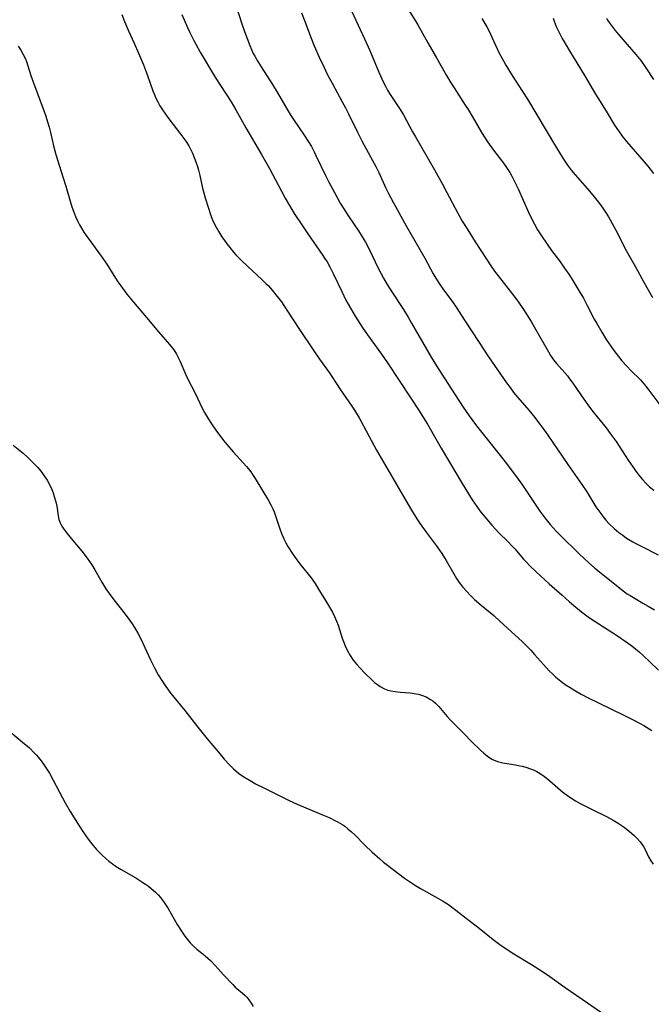
# Model space of a CAD drawing. Units: inches. Extents: x 2044734 to 2050193, y 195175 to 200631.
# Drawn here: x 2045900 to 2046002, y 195436 to 195593 of the extents above; entities that cross this region are included whole.
import ezdxf

# ---------------------------------------------------------------- set-up
doc = ezdxf.new("R2010")
doc.units = ezdxf.units.IN
doc.header["$MEASUREMENT"] = 0
doc.layers.add('c_09_T14S_R18E', color=22, linetype='Continuous')

msp = doc.modelspace()

# ---------------------------------------------------------------- linework, layer by layer
at = {"layer": 'c_09_T14S_R18E'}
for points, elevation in [([(2045934.97, 195595.37), (2045935.91, 195592.52), (2045936.33, 195591.3), (2045936.73, 195590.2), (2045937.19, 195589.03), (2045937.46, 195588.41), (2045937.74, 195587.8), (2045937.98, 195587.33), (2045938.45, 195586.5), (2045938.97, 195585.65), (2045940.79, 195582.83), (2045941.58, 195581.56), (2045943.25, 195578.65), (2045943.66, 195577.99), (2045944.17, 195577.21), (2045945.91, 195574.72), (2045946.6, 195573.63), (2045947.04, 195572.88), (2045947.48, 195572.05), (2045947.78, 195571.44), (2045949.3, 195568.24), (2045949.79, 195567.26), (2045950.73, 195565.52), (2045951.68, 195563.82), (2045952.23, 195562.91), (2045952.99, 195561.75), (2045954.59, 195559.39), (2045955.2, 195558.42), (2045955.7, 195557.57), (2045956.29, 195556.44), (2045957.74, 195553.42), (2045958.15, 195552.61), (2045958.58, 195551.81), (2045959.18, 195550.79), (2045959.91, 195549.62), (2045961.78, 195546.79), (2045962.54, 195545.57), (2045963.1, 195544.61), (2045964.84, 195541.57), (2045966.24, 195539.18), (2045967.09, 195537.8), (2045967.85, 195536.59), (2045970.07, 195533.15), (2045971.38, 195531.14), (2045972.3, 195529.79), (2045973.49, 195528.19), (2045974.76, 195526.59), (2045977.32, 195523.41), (2045978.32, 195522.12), (2045979.08, 195521.12), (2045979.91, 195519.98), (2045980.85, 195518.65), (2045982.89, 195515.63), (2045983.66, 195514.53), (2045984.45, 195513.46), (2045985.33, 195512.35), (2045986.26, 195511.33), (2045986.92, 195510.66), (2045989.94, 195507.69), (2045990.74, 195506.91), (2045991.43, 195506.27), (2045992.46, 195505.38), (2045996.4, 195502.21), (2045997.02, 195501.73), (2045997.66, 195501.28), (2045998.1, 195500.99), (2045998.91, 195500.52), (2046000.17, 195499.8), (2046000.99, 195499.32), (2046002, 195498.7)], 1062), ([(2045916.69, 195594.04), (2045917.09, 195592.89), (2045917.4, 195592.14), (2045917.72, 195591.39), (2045918.62, 195589.42), (2045919.32, 195587.83), (2045920.12, 195585.94), (2045920.62, 195584.67), (2045920.84, 195584.08), (2045921.64, 195581.78), (2045921.83, 195581.3), (2045922.12, 195580.65), (2045922.43, 195580.03), (2045922.76, 195579.41), (2045923.16, 195578.78), (2045923.91, 195577.69), (2045924.37, 195577.08), (2045925.98, 195575.04), (2045926.45, 195574.4), (2045926.9, 195573.75), (2045927.38, 195572.97), (2045927.82, 195572.16), (2045927.99, 195571.81), (2045928.28, 195571.12), (2045928.54, 195570.42), (2045928.77, 195569.71), (2045928.94, 195569.09), (2045929.15, 195568.26), (2045929.61, 195566.2), (2045929.8, 195565.47), (2045930.02, 195564.66), (2045930.48, 195563.17), (2045930.94, 195561.86), (2045931.17, 195561.25), (2045931.43, 195560.65), (2045931.76, 195559.98), (2045932.21, 195559.2), (2045932.7, 195558.43), (2045933.1, 195557.85), (2045933.51, 195557.28), (2045933.97, 195556.7), (2045934.57, 195555.99), (2045934.96, 195555.55), (2045935.81, 195554.67), (2045936.88, 195553.65), (2045939.1, 195551.6), (2045939.75, 195550.97), (2045940.15, 195550.56), (2045940.77, 195549.87), (2045941.37, 195549.15), (2045942.24, 195548.02), (2045942.65, 195547.43), (2045943.34, 195546.38), (2045945.03, 195543.75), (2045947.43, 195540.17), (2045948.36, 195538.83), (2045949.88, 195536.71), (2045950.33, 195536.05), (2045951.72, 195533.91), (2045953.54, 195531.34), (2045953.97, 195530.68), (2045954.71, 195529.45), (2045955.41, 195528.18), (2045957.48, 195524.29), (2045960.08, 195519.79), (2045961.28, 195517.77), (2045963.09, 195514.65), (2045963.95, 195513.3), (2045964.5, 195512.5), (2045965.46, 195511.17), (2045967.05, 195509.02), (2045967.56, 195508.28), (2045967.93, 195507.72), (2045968.62, 195506.61), (2045969.86, 195504.45), (2045970.3, 195503.74), (2045970.75, 195503.09), (2045971.32, 195502.36), (2045971.93, 195501.65), (2045972.54, 195501.01), (2045973.17, 195500.38), (2045974.23, 195499.45), (2045976.26, 195497.78), (2045977.26, 195496.92), (2045980.85, 195493.59), (2045981.35, 195493.1), (2045982.2, 195492.25), (2045982.82, 195491.58), (2045984.23, 195489.98), (2045985.17, 195488.96), (2045985.72, 195488.41), (2045986.22, 195487.95), (2045986.74, 195487.51), (2045987.28, 195487.09), (2045987.88, 195486.66), (2045988.49, 195486.26), (2045989.09, 195485.89), (2045990.29, 195485.21), (2045991.4, 195484.62), (2045993.03, 195483.8), (2045997.1, 195481.85), (2045998.63, 195481.08), (2045999.72, 195480.51), (2046000.32, 195480.17), (2046001.58, 195479.4)], 1066), ([(2045900.08, 195588.97), (2045900.5, 195588.3), (2045900.88, 195587.63), (2045901.21, 195586.93), (2045901.38, 195586.5), (2045901.62, 195585.82), (2045902.1, 195584.24), (2045902.5, 195583.08), (2045903.2, 195581.2), (2045904.24, 195578.49), (2045904.51, 195577.73), (2045904.78, 195576.85), (2045905.03, 195575.96), (2045905.22, 195575.14), (2045905.76, 195572.77), (2045906.08, 195571.59), (2045907.23, 195568.05), (2045907.68, 195566.54), (2045908.39, 195564.11), (2045908.67, 195563.22), (2045908.92, 195562.51), (2045909.27, 195561.66), (2045909.57, 195560.99), (2045909.91, 195560.33), (2045910.19, 195559.83), (2045910.59, 195559.19), (2045910.96, 195558.63), (2045911.68, 195557.61), (2045913.52, 195555.09), (2045914.24, 195554.03), (2045915.41, 195552.21), (2045916.05, 195551.24), (2045916.5, 195550.59), (2045917.49, 195549.24), (2045918.52, 195547.94), (2045920.62, 195545.53), (2045922.55, 195543.23), (2045924.31, 195541.17), (2045924.98, 195540.31), (2045925.43, 195539.63), (2045925.82, 195538.92), (2045926.04, 195538.47), (2045926.91, 195536.35), (2045927.2, 195535.73), (2045928.46, 195533.31), (2045929.51, 195531.1), (2045929.92, 195530.32), (2045930.56, 195529.22), (2045931.02, 195528.51), (2045931.74, 195527.46), (2045932.31, 195526.67), (2045933.02, 195525.76), (2045933.52, 195525.17), (2045934.53, 195524.01), (2045936.64, 195521.68), (2045936.99, 195521.27), (2045937.33, 195520.82), (2045937.63, 195520.39), (2045938.04, 195519.75), (2045940.17, 195516.22), (2045940.55, 195515.54), (2045940.88, 195514.88), (2045941.08, 195514.38), (2045941.46, 195513.3), (2045942.05, 195511.5), (2045942.31, 195510.81), (2045942.61, 195510.1), (2045942.95, 195509.42), (2045943.26, 195508.87), (2045943.97, 195507.76), (2045944.69, 195506.72), (2045945.33, 195505.88), (2045947, 195503.81), (2045947.63, 195502.93), (2045948.26, 195501.94), (2045949.16, 195500.47), (2045949.95, 195499.16), (2045950.41, 195498.34), (2045950.77, 195497.63), (2045951.09, 195496.9), (2045951.32, 195496.27), (2045951.98, 195494.17), (2045952.17, 195493.64), (2045952.45, 195492.95), (2045952.76, 195492.27), (2045953.25, 195491.39), (2045953.75, 195490.67), (2045954.3, 195489.98), (2045954.8, 195489.41), (2045955.68, 195488.5), (2045956.68, 195487.54), (2045957.18, 195487.09), (2045957.63, 195486.74), (2045958.09, 195486.42), (2045958.77, 195486.07), (2045959.32, 195485.87), (2045959.75, 195485.76), (2045960.49, 195485.63), (2045961.25, 195485.54), (2045962.87, 195485.41), (2045963.51, 195485.33), (2045964.2, 195485.2), (2045964.71, 195485.05), (2045965.45, 195484.76), (2045966.14, 195484.38), (2045966.51, 195484.12), (2045966.94, 195483.75), (2045967.46, 195483.22), (2045968.79, 195481.64), (2045969.32, 195481.05), (2045969.85, 195480.49), (2045971.4, 195478.95), (2045972.79, 195477.52), (2045974.12, 195476.24), (2045974.67, 195475.75), (2045975.24, 195475.29), (2045975.96, 195474.82), (2045976.84, 195474.43), (2045977.73, 195474.21), (2045979.44, 195473.94), (2045980.22, 195473.79), (2045980.82, 195473.66), (2045981.42, 195473.5), (2045982.17, 195473.26), (2045982.62, 195473.08), (2045983.18, 195472.81), (2045983.71, 195472.51), (2045984.41, 195472.02), (2045985.27, 195471.32), (2045986.97, 195469.83), (2045987.54, 195469.37), (2045988.07, 195468.98), (2045988.62, 195468.61), (2045989.34, 195468.16), (2045990.09, 195467.73), (2045990.85, 195467.32), (2045992.04, 195466.73), (2045994.33, 195465.64), (2045995.42, 195465.05), (2045996.22, 195464.55), (2045997.14, 195463.9), (2045998.01, 195463.22), (2045998.69, 195462.63), (2045999.24, 195462.1), (2045999.73, 195461.57), (2046000.01, 195461.2), (2046000.24, 195460.85), (2046000.54, 195460.32), (2046001.07, 195459.19), (2046001.42, 195458.54), (2046001.81, 195457.99)], 1068)]:
    msp.add_lwpolyline(points, dxfattribs=dict(at, elevation=elevation))
for points in [[(2045952.44, 195596.84, 1058), (2045954.56, 195592.32, 1058), (2045955.58, 195590.13, 1058), (2045956.41, 195588.24, 1058), (2045957.86, 195584.77, 1058), (2045958.6, 195583.15, 1058), (2045958.92, 195582.52, 1058), (2045959.26, 195581.91, 1058), (2045959.56, 195581.39, 1058), (2045959.97, 195580.75, 1058), (2045961.16, 195578.97, 1058), (2045961.78, 195577.97, 1058), (2045962.3, 195577.04, 1058), (2045963.26, 195575.23, 1058), (2045963.71, 195574.41, 1058), (2045966.75, 195569.14, 1058), (2045968.05, 195566.83, 1058), (2045968.77, 195565.5, 1058), (2045970.5, 195562.21, 1058), (2045971.23, 195560.92, 1058), (2045971.98, 195559.69, 1058), (2045973.3, 195557.64, 1058), (2045975.08, 195554.83, 1058), (2045975.9, 195553.62, 1058), (2045976.53, 195552.74, 1058), (2045977.17, 195551.9, 1058), (2045979.27, 195549.24, 1058), (2045980.1, 195548.1, 1058), (2045981.02, 195546.79, 1058), (2045981.88, 195545.47, 1058), (2045982.25, 195544.87, 1058), (2045982.95, 195543.67, 1058), (2045985.03, 195539.99, 1058), (2045985.38, 195539.43, 1058), (2045985.84, 195538.76, 1058), (2045986.32, 195538.16, 1058), (2045988.06, 195536.15, 1058), (2045988.31, 195535.85, 1058), (2045989.06, 195534.84, 1058), (2045990.71, 195532.42, 1058), (2045991.61, 195531.16, 1058), (2045992.35, 195530.2, 1058), (2045994.26, 195527.83, 1058), (2045994.93, 195526.96, 1058), (2045995.86, 195525.65, 1058), (2045997.82, 195522.68, 1058), (2045998.54, 195521.61, 1058), (2045999.17, 195520.72, 1058), (2045999.54, 195520.25, 1058), (2046000.1, 195519.58, 1058), (2046000.71, 195518.94, 1058), (2046001.25, 195518.43, 1058), (2046001.91, 195517.88, 1058)], [(2045926.29, 195594.01, 1064), (2045927.19, 195591.95, 1064), (2045927.56, 195591.16, 1064), (2045928.2, 195589.87, 1064), (2045928.51, 195589.28, 1064), (2045929.24, 195588.01, 1064), (2045931.54, 195584.13, 1064), (2045932.27, 195582.97, 1064), (2045933.52, 195581.09, 1064), (2045934.19, 195580.04, 1064), (2045934.95, 195578.73, 1064), (2045936.56, 195575.87, 1064), (2045939.06, 195571.62, 1064), (2045940.31, 195569.38, 1064), (2045942.23, 195565.71, 1064), (2045942.83, 195564.62, 1064), (2045943.52, 195563.44, 1064), (2045944.29, 195562.18, 1064), (2045945.6, 195560.18, 1064), (2045946.47, 195558.9, 1064), (2045948.78, 195555.6, 1064), (2045949.17, 195555.02, 1064), (2045949.55, 195554.4, 1064), (2045950.06, 195553.5, 1064), (2045950.61, 195552.43, 1064), (2045951.91, 195549.66, 1064), (2045952.58, 195548.28, 1064), (2045953.31, 195546.98, 1064), (2045954.04, 195545.75, 1064), (2045955.16, 195543.98, 1064), (2045956.01, 195542.71, 1064), (2045958.27, 195539.63, 1064), (2045959.24, 195538.24, 1064), (2045962.99, 195532.62, 1064), (2045964.32, 195530.58, 1064), (2045965.03, 195529.44, 1064), (2045965.64, 195528.42, 1064), (2045967.85, 195524.57, 1064), (2045971.2, 195518.94, 1064), (2045972.8, 195516.34, 1064), (2045973.55, 195515.23, 1064), (2045974.22, 195514.34, 1064), (2045974.83, 195513.58, 1064), (2045975.96, 195512.26, 1064), (2045976.52, 195511.65, 1064), (2045977.09, 195511.06, 1064), (2045978.58, 195509.58, 1064), (2045979.17, 195508.96, 1064), (2045979.62, 195508.46, 1064), (2045981.05, 195506.81, 1064), (2045981.49, 195506.32, 1064), (2045982.03, 195505.76, 1064), (2045983.04, 195504.8, 1064), (2045985.17, 195502.9, 1064), (2045987.22, 195501.04, 1064), (2045988.39, 195500.01, 1064), (2045989.41, 195499.14, 1064), (2045990.34, 195498.39, 1064), (2045991.63, 195497.44, 1064), (2045992.34, 195496.96, 1064), (2045996.09, 195494.55, 1064), (2045997.32, 195493.71, 1064), (2045998.37, 195492.93, 1064), (2045999.55, 195491.98, 1064), (2046000.25, 195491.37, 1064), (2046001.3, 195490.37, 1064), (2046002.65, 195489.04, 1064)], [(2045945.45, 195594.26, 1060), (2045945.94, 195593.08, 1060), (2045946.99, 195590.24, 1060), (2045947.5, 195588.98, 1060), (2045948.29, 195587.19, 1060), (2045949.07, 195585.54, 1060), (2045949.65, 195584.37, 1060), (2045950.38, 195583.01, 1060), (2045952, 195580.05, 1060), (2045952.52, 195579.09, 1060), (2045953.01, 195578.11, 1060), (2045954.42, 195575.2, 1060), (2045955.15, 195573.77, 1060), (2045955.81, 195572.53, 1060), (2045956.85, 195570.66, 1060), (2045957.35, 195569.71, 1060), (2045957.84, 195568.71, 1060), (2045958.98, 195566.23, 1060), (2045959.41, 195565.34, 1060), (2045960.18, 195563.86, 1060), (2045962.24, 195560.17, 1060), (2045965.2, 195555.01, 1060), (2045966.58, 195552.52, 1060), (2045967.26, 195551.36, 1060), (2045967.64, 195550.79, 1060), (2045968.13, 195550.08, 1060), (2045969.65, 195548.02, 1060), (2045970.24, 195547.18, 1060), (2045971.6, 195545.11, 1060), (2045973.91, 195541.52, 1060), (2045975.44, 195539.23, 1060), (2045978.32, 195535.07, 1060), (2045978.88, 195534.29, 1060), (2045979.45, 195533.53, 1060), (2045980.13, 195532.71, 1060), (2045981.88, 195530.66, 1060), (2045982.64, 195529.76, 1060), (2045983.66, 195528.46, 1060), (2045984.15, 195527.8, 1060), (2045984.94, 195526.69, 1060), (2045985.76, 195525.5, 1060), (2045988.12, 195521.97, 1060), (2045990.36, 195518.8, 1060), (2045991.16, 195517.59, 1060), (2045992.65, 195515.22, 1060), (2045993.42, 195514.11, 1060), (2045993.82, 195513.59, 1060), (2045994.24, 195513.08, 1060), (2045994.77, 195512.5, 1060), (2045995.57, 195511.73, 1060), (2045996.31, 195511.1, 1060), (2045996.93, 195510.64, 1060), (2045997.56, 195510.21, 1060), (2045998.55, 195509.6, 1060), (2045999.05, 195509.32, 1060), (2045999.98, 195508.83, 1060), (2046002.63, 195507.54, 1060)], [(2045962.77, 195594.49, 1056), (2045963.78, 195592.91, 1056), (2045964.1, 195592.39, 1056), (2045965.71, 195589.5, 1056), (2045967.09, 195587.09, 1056), (2045968.67, 195584.25, 1056), (2045969.37, 195583.09, 1056), (2045969.9, 195582.26, 1056), (2045971.7, 195579.5, 1056), (2045972.16, 195578.79, 1056), (2045972.84, 195577.66, 1056), (2045974.24, 195575.26, 1056), (2045974.68, 195574.54, 1056), (2045975.28, 195573.64, 1056), (2045976.25, 195572.3, 1056), (2045977.66, 195570.45, 1056), (2045978.18, 195569.71, 1056), (2045978.83, 195568.7, 1056), (2045979.16, 195568.13, 1056), (2045979.54, 195567.41, 1056), (2045980.18, 195566.1, 1056), (2045981.79, 195562.48, 1056), (2045982.2, 195561.6, 1056), (2045982.8, 195560.44, 1056), (2045983.3, 195559.57, 1056), (2045983.9, 195558.61, 1056), (2045984.83, 195557.23, 1056), (2045985.52, 195556.25, 1056), (2045986.78, 195554.58, 1056), (2045987.62, 195553.41, 1056), (2045988.28, 195552.44, 1056), (2045988.82, 195551.6, 1056), (2045989.96, 195549.74, 1056), (2045990.63, 195548.58, 1056), (2045991.25, 195547.42, 1056), (2045992.38, 195545.23, 1056), (2045992.76, 195544.54, 1056), (2045993.56, 195543.14, 1056), (2045994.28, 195541.99, 1056), (2045995.03, 195540.91, 1056), (2045995.5, 195540.25, 1056), (2045996.28, 195539.25, 1056), (2045996.81, 195538.6, 1056), (2045997.65, 195537.65, 1056), (2045998.23, 195537.04, 1056), (2045999.78, 195535.52, 1056), (2046000.59, 195534.59, 1056), (2046001.14, 195533.89, 1056), (2046003.69, 195530.44, 1056)], [(2045974.37, 195593.39, 1054), (2045974.7, 195592.87, 1054), (2045975.15, 195592.06, 1054), (2045975.46, 195591.43, 1054), (2045976.53, 195589.12, 1054), (2045977.16, 195587.85, 1054), (2045977.83, 195586.59, 1054), (2045978.2, 195585.92, 1054), (2045979.21, 195584.25, 1054), (2045980.89, 195581.68, 1054), (2045981.66, 195580.47, 1054), (2045986.15, 195572.94, 1054), (2045987.31, 195571.04, 1054), (2045988.06, 195569.92, 1054), (2045988.7, 195569.05, 1054), (2045989.29, 195568.34, 1054), (2045991.29, 195566.1, 1054), (2045992.14, 195565.1, 1054), (2045993.22, 195563.74, 1054), (2045993.75, 195563.02, 1054), (2045994.17, 195562.39, 1054), (2045994.64, 195561.64, 1054), (2045995.52, 195560.09, 1054), (2045996.13, 195558.93, 1054), (2045996.96, 195557.27, 1054), (2045997.51, 195556.23, 1054), (2045998.96, 195553.6, 1054), (2046000.34, 195551.17, 1054), (2046001.68, 195548.7, 1054)], [(2045985.77, 195593.45, 1052), (2045985.94, 195592.95, 1052), (2045986.28, 195592.1, 1052), (2045986.68, 195591.25, 1052), (2045987.25, 195590.18, 1052), (2045987.69, 195589.4, 1052), (2045988.41, 195588.18, 1052), (2045990.93, 195584.07, 1052), (2045992.59, 195581.24, 1052), (2045993.31, 195580.07, 1052), (2045994.44, 195578.3, 1052), (2045995.63, 195576.32, 1052), (2045996.23, 195575.38, 1052), (2045996.85, 195574.52, 1052), (2045997.53, 195573.68, 1052), (2046000.34, 195570.46, 1052), (2046000.96, 195569.72, 1052), (2046001.89, 195568.59, 1052)], [(2045994.33, 195593.42, 1050), (2045994.51, 195593.12, 1050), (2045994.76, 195592.74, 1050), (2045995.23, 195592.08, 1050), (2045995.73, 195591.45, 1050), (2045996.28, 195590.79, 1050), (2045999.06, 195587.6, 1050), (2045999.81, 195586.65, 1050), (2046000.61, 195585.49, 1050), (2046001.86, 195583.59, 1050)], [(2045899.23, 195525.09, 1070), (2045900.84, 195523.81, 1070), (2045901.54, 195523.17, 1070), (2045902.02, 195522.69, 1070), (2045903.13, 195521.53, 1070), (2045903.74, 195520.84, 1070), (2045903.97, 195520.54, 1070), (2045904.35, 195520.01, 1070), (2045904.69, 195519.46, 1070), (2045905, 195518.89, 1070), (2045905.43, 195518, 1070), (2045905.65, 195517.44, 1070), (2045905.84, 195516.88, 1070), (2045906.08, 195516.02, 1070), (2045906.24, 195515.29, 1070), (2045906.47, 195513.77, 1070), (2045906.59, 195513.2, 1070), (2045906.77, 195512.65, 1070), (2045907.04, 195512.13, 1070), (2045907.37, 195511.63, 1070), (2045907.68, 195511.21, 1070), (2045908.55, 195510.14, 1070), (2045910.25, 195508.11, 1070), (2045911.11, 195507, 1070), (2045911.49, 195506.47, 1070), (2045911.84, 195505.93, 1070), (2045912.33, 195505.11, 1070), (2045913.47, 195503.12, 1070), (2045914.12, 195502.08, 1070), (2045914.63, 195501.34, 1070), (2045915.39, 195500.32, 1070), (2045917.22, 195498.02, 1070), (2045917.97, 195497, 1070), (2045918.44, 195496.3, 1070), (2045918.84, 195495.64, 1070), (2045919.22, 195494.96, 1070), (2045919.69, 195494.06, 1070), (2045921.28, 195490.72, 1070), (2045921.91, 195489.43, 1070), (2045922.5, 195488.32, 1070), (2045923.16, 195487.23, 1070), (2045923.71, 195486.42, 1070), (2045924.54, 195485.31, 1070), (2045926.79, 195482.6, 1070), (2045928.66, 195480.22, 1070), (2045929.9, 195478.62, 1070), (2045930.34, 195478.07, 1070), (2045932.17, 195475.93, 1070), (2045933.08, 195474.83, 1070), (2045933.91, 195473.9, 1070), (2045934.54, 195473.28, 1070), (2045935.39, 195472.58, 1070), (2045936.22, 195471.99, 1070), (2045936.84, 195471.6, 1070), (2045937.48, 195471.22, 1070), (2045938.09, 195470.88, 1070), (2045939.55, 195470.14, 1070), (2045943.48, 195468.2, 1070), (2045944.77, 195467.59, 1070), (2045946.13, 195467, 1070), (2045948.85, 195465.9, 1070), (2045949.89, 195465.45, 1070), (2045950.9, 195464.96, 1070), (2045951.34, 195464.72, 1070), (2045952.08, 195464.27, 1070), (2045952.4, 195464.06, 1070), (2045952.9, 195463.68, 1070), (2045953.45, 195463.2, 1070), (2045953.99, 195462.69, 1070), (2045955.62, 195461.02, 1070), (2045956.78, 195459.92, 1070), (2045958, 195458.84, 1070), (2045958.59, 195458.34, 1070), (2045959.24, 195457.83, 1070), (2045961.99, 195455.77, 1070), (2045962.61, 195455.32, 1070), (2045963.73, 195454.58, 1070), (2045964.54, 195454.08, 1070), (2045967.32, 195452.55, 1070), (2045968.06, 195452.11, 1070), (2045968.99, 195451.53, 1070), (2045969.49, 195451.18, 1070), (2045970.21, 195450.64, 1070), (2045971.82, 195449.34, 1070), (2045973.93, 195447.73, 1070), (2045976.16, 195445.94, 1070), (2045977.24, 195445.14, 1070), (2045977.91, 195444.67, 1070), (2045979.49, 195443.64, 1070), (2045982.32, 195441.93, 1070), (2045984.06, 195440.82, 1070), (2045985.27, 195439.99, 1070), (2045987.72, 195438.23, 1070), (2045991.3, 195435.81, 1070), (2045994.07, 195433.87, 1070)], [(2045897.72, 195480.1, 1072), (2045900.77, 195477.55, 1072), (2045901.85, 195476.6, 1072), (2045902.56, 195475.9, 1072), (2045902.94, 195475.49, 1072), (2045903.3, 195475.07, 1072), (2045903.73, 195474.54, 1072), (2045904.14, 195473.99, 1072), (2045904.55, 195473.38, 1072), (2045905.07, 195472.54, 1072), (2045905.67, 195471.47, 1072), (2045907.17, 195468.6, 1072), (2045907.59, 195467.82, 1072), (2045908.4, 195466.43, 1072), (2045909.81, 195464.15, 1072), (2045910.51, 195463.08, 1072), (2045911.28, 195462.01, 1072), (2045911.88, 195461.24, 1072), (2045912.62, 195460.37, 1072), (2045913.06, 195459.9, 1072), (2045913.51, 195459.44, 1072), (2045914.1, 195458.89, 1072), (2045914.58, 195458.48, 1072), (2045915.16, 195458.03, 1072), (2045915.75, 195457.61, 1072), (2045916.54, 195457.12, 1072), (2045918.89, 195455.79, 1072), (2045920.06, 195455.07, 1072), (2045920.46, 195454.8, 1072), (2045920.93, 195454.46, 1072), (2045921.38, 195454.1, 1072), (2045922.06, 195453.49, 1072), (2045922.47, 195453.08, 1072), (2045922.85, 195452.65, 1072), (2045923.17, 195452.26, 1072), (2045923.47, 195451.85, 1072), (2045923.79, 195451.39, 1072), (2045924.09, 195450.91, 1072), (2045925.55, 195448.36, 1072), (2045926.34, 195447.09, 1072), (2045926.79, 195446.45, 1072), (2045927.19, 195445.92, 1072), (2045927.61, 195445.42, 1072), (2045928.13, 195444.88, 1072), (2045928.68, 195444.39, 1072), (2045930.01, 195443.32, 1072), (2045930.88, 195442.55, 1072), (2045931.7, 195441.7, 1072), (2045932.96, 195440.3, 1072), (2045934.43, 195438.71, 1072), (2045934.85, 195438.31, 1072), (2045935.09, 195438.1, 1072), (2045936.01, 195437.36, 1072), (2045936.44, 195436.97, 1072), (2045936.71, 195436.69, 1072), (2045937.04, 195436.29, 1072), (2045937.39, 195435.77, 1072), (2045937.71, 195435.21, 1072)]]:
    msp.add_polyline3d(points, dxfattribs=at)

doc.saveas('drawing.dxf')
